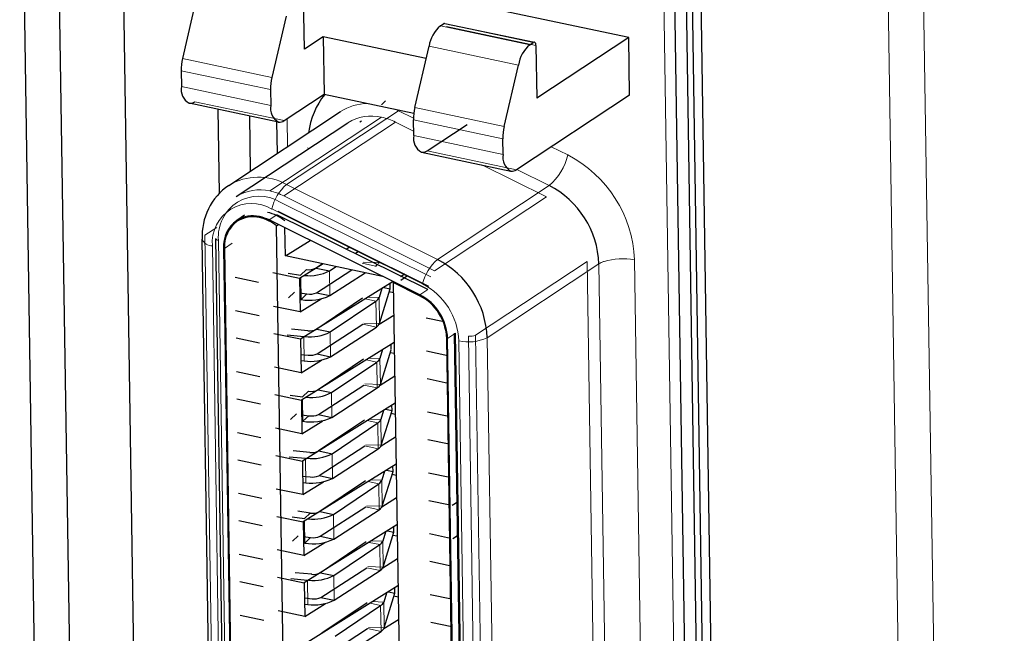
# Model space of a CAD drawing. Units: millimetres. Extents: x 54 to 474, y 40 to 337.
# Drawn here: x 300 to 306, y 172 to 176 of the extents above; entities that cross this region are included whole.
import ezdxf

# ---------------------------------------------------------------- set-up
doc = ezdxf.new("R2010")
doc.units = ezdxf.units.MM
doc.header["$MEASUREMENT"] = 0
doc.layers.add('Layer0000', color=7, linetype='Continuous', lineweight=25)

msp = doc.modelspace()

# ---------------------------------------------------------------- linework, layer by layer
at = {"layer": 'Layer0000', "color": 0, "linetype": 'Continuous', "lineweight": 18}
for p, q in [((305.5655, 194.5906), (306.3725, 141.834)), ((305.3374, 194.5651), (306.1444, 141.8085)), ((304.1659, 176.8769), (304.399, 161.6541)), ((304.1659, 176.8769), (304.399, 161.6541)), ((303.3222, 175.4306), (302.7478, 175.5518)), ((303.3222, 175.4306), (302.7478, 175.5518)), ((303.3442, 175.4451), (302.7697, 175.5663)), ((303.3442, 175.4451), (302.7697, 175.5663)), ((302.7871, 175.5467), (303.3616, 175.4254)), ((302.7871, 175.5467), (303.3616, 175.4254)), ((303.2489, 175.2996), (302.6744, 175.4208)), ((303.2489, 175.2996), (302.6744, 175.4208)), ((301.0895, 175.342), (301.664, 175.2208)), ((301.0895, 175.342), (301.664, 175.2208)), ((301.0808, 175.2632), (301.6552, 175.1419)), ((301.0808, 175.2632), (301.6552, 175.1419)), ((301.6568, 175.0409), (301.0823, 175.1621)), ((301.6568, 175.0409), (301.0823, 175.1621)), ((301.1692, 175.0638), (301.7436, 174.9426)), ((301.1692, 175.0638), (301.7436, 174.9426)), ((302.4774, 175.0064), (302.4573, 175.0158)), ((302.4774, 175.0064), (302.4573, 175.0158)), ((302.4831, 175.0104), (302.4774, 175.0064)), ((302.4831, 175.0104), (302.4774, 175.0064)), ((303.1576, 174.9056), (302.5831, 175.0268)), ((303.1576, 174.9056), (302.5831, 175.0268)), ((301.6508, 174.4904), (302.3692, 174.9648)), ((301.6508, 174.4904), (302.3692, 174.9648)), ((302.4774, 175.0064), (301.7591, 174.5321)), ((302.4774, 175.0064), (301.7591, 174.5321)), ((301.7646, 174.776), (301.7618, 174.9546)), ((301.7646, 174.776), (301.7618, 174.9546)), ((302.5744, 174.9583), (302.4774, 175.0064)), ((302.5744, 174.9583), (302.4774, 175.0064)), ((303.1488, 174.8267), (302.5743, 174.948)), ((303.1488, 174.8267), (302.5743, 174.948)), ((301.741, 174.4588), (302.4593, 174.9331)), ((301.741, 174.4588), (302.4593, 174.9331)), ((302.4593, 174.9331), (302.5754, 174.8754)), ((302.4593, 174.9331), (302.5754, 174.8754)), ((303.1503, 174.7257), (302.5759, 174.8469)), ((303.1503, 174.7257), (302.5759, 174.8469)), ((301.8934, 174.767), (301.9043, 174.7644)), ((301.8934, 174.767), (301.9043, 174.7644)), ((303.5662, 174.722), (303.4602, 174.7747)), ((303.5662, 174.722), (303.4602, 174.7747)), ((303.2372, 174.6274), (302.6628, 174.7486)), ((303.2372, 174.6274), (302.6628, 174.7486)), ((303.0141, 174.6577), (303.4286, 174.452)), ((303.0141, 174.6577), (303.4286, 174.452)), ((303.4468, 174.5253), (303.238, 174.6289)), ((303.4468, 174.5253), (303.238, 174.6289)), ((302.7284, 174.051), (301.7591, 174.5321)), ((302.7284, 174.051), (301.7591, 174.5321)), ((303.4468, 174.5253), (302.7284, 174.051)), ((303.4468, 174.5253), (302.7284, 174.051)), ((302.7103, 173.9777), (301.741, 174.4588)), ((302.7103, 173.9777), (301.741, 174.4588)), ((302.7103, 173.9777), (303.4286, 174.452)), ((302.7103, 173.9777), (303.4286, 174.452)), ((301.7171, 174.4194), (302.6864, 173.9383)), ((301.7171, 174.4194), (302.6864, 173.9383)), ((301.6968, 174.3376), (301.6461, 174.3042)), ((301.6968, 174.3376), (301.6461, 174.3042)), ((301.6636, 174.3747), (302.6329, 173.8935)), ((301.6636, 174.3747), (302.6329, 173.8935)), ((301.2343, 174.2067), (301.3101, 174.2567)), ((301.2343, 174.2067), (301.3101, 174.2567)), ((301.3878, 164.1793), (301.2343, 174.2067)), ((301.3878, 164.1793), (301.2343, 174.2067)), ((301.4351, 164.1104), (301.2816, 174.1378)), ((301.4351, 164.1104), (301.2816, 174.1378)), ((301.4743, 164.1464), (301.3208, 174.1738)), ((301.4743, 164.1464), (301.3208, 174.1738)), ((301.3534, 174.1226), (301.3591, 174.1264)), ((301.3534, 174.1226), (301.3591, 174.1264)), ((301.4098, 174.1549), (301.3591, 174.1214)), ((301.4098, 174.1549), (301.3591, 174.1214)), ((302.3299, 174.0074), (302.2438, 174.0256)), ((302.3299, 174.0074), (302.2438, 174.0256)), ((302.3496, 174.0299), (302.2504, 174.033)), ((302.3496, 174.0299), (302.2504, 174.033)), ((302.9734, 173.5631), (303.6917, 174.0375)), ((302.9734, 173.5631), (303.6917, 174.0375)), ((303.0481, 173.5474), (303.7664, 174.0217)), ((303.0481, 173.5474), (303.7664, 174.0217)), ((303.8368, 164.565), (303.6917, 174.0375)), ((303.8368, 164.565), (303.6917, 174.0375)), ((303.9114, 164.5492), (303.7664, 174.0217)), ((303.9114, 164.5492), (303.7664, 174.0217)), ((303.7996, 174.0375), (303.796, 174.0362)), ((303.7996, 174.0375), (303.796, 174.0362)), ((304.1396, 164.5747), (303.9945, 174.0473)), ((304.1396, 164.5747), (303.9945, 174.0473)), ((301.8871, 173.9857), (301.8491, 173.95)), ((301.8871, 173.9857), (301.8491, 173.95)), ((302.0378, 173.8183), (302.0353, 173.9772)), ((302.0378, 173.8183), (302.0353, 173.9772)), ((301.8494, 173.9327), (301.8515, 173.7929)), ((301.8494, 173.9327), (301.8515, 173.7929)), ((301.7721, 173.8044), (301.8101, 173.8401)), ((301.7721, 173.8044), (301.8101, 173.8401)), ((301.8515, 173.7929), (301.8895, 173.8286)), ((301.8515, 173.7929), (301.8895, 173.8286)), ((302.2819, 173.8075), (302.3531, 173.8053)), ((302.2819, 173.8075), (302.3531, 173.8053)), ((302.6195, 173.821), (302.6141, 173.8174)), ((302.6195, 173.821), (302.6141, 173.8174)), ((302.6155, 173.8231), (302.6662, 173.8565)), ((302.6155, 173.8231), (302.6662, 173.8565)), ((302.265, 173.797), (302.3334, 173.7825)), ((302.265, 173.797), (302.3334, 173.7825)), ((302.3334, 173.7825), (302.3359, 173.616)), ((302.3334, 173.7825), (302.3359, 173.616)), ((302.3531, 173.8053), (302.3557, 173.6385)), ((302.3531, 173.8053), (302.3557, 173.6385)), ((302.3359, 173.616), (302.2498, 173.6342)), ((302.3359, 173.616), (302.2498, 173.6342)), ((302.3556, 173.6385), (302.2563, 173.6416)), ((302.3556, 173.6385), (302.2563, 173.6416)), ((302.0414, 173.4254), (302.039, 173.5843)), ((302.0414, 173.4254), (302.039, 173.5843)), ((302.7938, 173.5421), (302.8445, 173.5756)), ((302.7938, 173.5421), (302.8445, 173.5756)), ((303.0728, 164.0856), (302.9278, 173.558)), ((303.0728, 164.0856), (302.9278, 173.558)), ((303.1184, 164.0907), (302.9734, 173.5631)), ((303.1184, 164.0907), (302.9734, 173.5631)), ((301.8687, 173.5497), (301.871, 173.3981)), ((301.8687, 173.5497), (301.871, 173.3981)), ((302.7937, 173.5471), (302.788, 173.5434)), ((302.7937, 173.5471), (302.788, 173.5434)), ((303.0106, 164.0545), (302.8656, 173.527)), ((303.0106, 164.0545), (302.8656, 173.527)), ((303.1931, 164.0749), (303.0481, 173.5474)), ((303.1931, 164.0749), (303.0481, 173.5474)), ((302.271, 173.4056), (302.3393, 173.3912)), ((302.271, 173.4056), (302.3393, 173.3912)), ((302.2879, 173.4161), (302.3591, 173.4139)), ((302.2879, 173.4161), (302.3591, 173.4139)), ((302.3394, 173.3912), (302.3419, 173.2247)), ((302.3394, 173.3912), (302.3419, 173.2247)), ((302.3591, 173.4139), (302.3616, 173.2471)), ((302.3591, 173.4139), (302.3616, 173.2471)), ((302.3419, 173.2247), (302.2558, 173.2429)), ((302.3419, 173.2247), (302.2558, 173.2429)), ((302.3616, 173.2471), (302.2623, 173.2503)), ((302.3616, 173.2471), (302.2623, 173.2503)), ((301.8991, 173.203), (301.8611, 173.1673)), ((301.8991, 173.203), (301.8611, 173.1673)), ((302.0498, 173.0355), (302.0473, 173.1945)), ((302.0498, 173.0355), (302.0473, 173.1945)), ((301.8613, 173.15), (301.8635, 173.0102)), ((301.8613, 173.15), (301.8635, 173.0102)), ((301.7841, 173.0217), (301.8221, 173.0574)), ((301.7841, 173.0217), (301.8221, 173.0574)), ((301.8635, 173.0102), (301.9015, 173.0459)), ((301.8635, 173.0102), (301.9015, 173.0459)), ((302.277, 173.0142), (302.3453, 172.9998)), ((302.277, 173.0142), (302.3453, 172.9998)), ((302.2939, 173.0248), (302.3651, 173.0226)), ((302.2939, 173.0248), (302.3651, 173.0226)), ((302.3454, 172.9998), (302.3479, 172.8333)), ((302.3454, 172.9998), (302.3479, 172.8333)), ((302.3651, 173.0226), (302.3676, 172.8558)), ((302.3651, 173.0226), (302.3676, 172.8558)), ((302.3676, 172.8558), (302.2683, 172.8589)), ((302.3676, 172.8558), (302.2683, 172.8589)), ((302.0534, 172.6426), (302.0509, 172.8016)), ((302.0534, 172.6426), (302.0509, 172.8016)), ((302.3479, 172.8333), (302.2618, 172.8515)), ((302.3479, 172.8333), (302.2618, 172.8515)), ((301.8807, 172.767), (301.883, 172.6154)), ((301.8807, 172.767), (301.883, 172.6154)), ((302.283, 172.6229), (302.3513, 172.6085)), ((302.283, 172.6229), (302.3513, 172.6085)), ((302.2999, 172.6334), (302.3711, 172.6312)), ((302.2999, 172.6334), (302.3711, 172.6312)), ((302.3514, 172.6085), (302.3539, 172.442)), ((302.3514, 172.6085), (302.3539, 172.442)), ((302.3711, 172.6312), (302.3736, 172.4644)), ((302.3711, 172.6312), (302.3736, 172.4644)), ((301.9111, 172.4203), (301.8731, 172.3846)), ((301.9111, 172.4203), (301.8731, 172.3846)), ((302.3539, 172.442), (302.2677, 172.4601)), ((302.3539, 172.442), (302.2677, 172.4601)), ((302.3736, 172.4644), (302.2743, 172.4675)), ((302.3736, 172.4644), (302.2743, 172.4675)), ((301.8733, 172.3673), (301.8755, 172.2275)), ((301.8733, 172.3673), (301.8755, 172.2275)), ((302.0618, 172.2528), (302.0593, 172.4118)), ((302.0618, 172.2528), (302.0593, 172.4118)), ((301.7961, 172.239), (301.8341, 172.2747)), ((301.7961, 172.239), (301.8341, 172.2747)), ((301.8755, 172.2275), (301.9135, 172.2632)), ((301.8755, 172.2275), (301.9135, 172.2632)), ((302.289, 172.2315), (302.3573, 172.2171)), ((302.289, 172.2315), (302.3573, 172.2171)), ((302.3059, 172.2421), (302.377, 172.2398)), ((302.3059, 172.2421), (302.377, 172.2398)), ((302.3771, 172.2398), (302.3796, 172.0731)), ((302.3771, 172.2398), (302.3796, 172.0731)), ((302.3574, 172.2171), (302.3599, 172.0506)), ((302.3574, 172.2171), (302.3599, 172.0506)), ((302.3599, 172.0506), (302.2737, 172.0688)), ((302.3599, 172.0506), (302.2737, 172.0688)), ((302.3796, 172.0731), (302.2803, 172.0762)), ((302.3796, 172.0731), (302.2803, 172.0762)), ((301.8927, 171.9843), (301.895, 171.8327)), ((301.8927, 171.9843), (301.895, 171.8327)), ((302.0654, 171.8599), (302.0629, 172.0189)), ((302.0654, 171.8599), (302.0629, 172.0189)), ((302.3119, 171.8507), (302.383, 171.8485)), ((302.3119, 171.8507), (302.383, 171.8485)), ((302.3831, 171.8485), (302.3856, 171.6817)), ((302.3831, 171.8485), (302.3856, 171.6817)), ((302.295, 171.8402), (302.3633, 171.8258)), ((302.295, 171.8402), (302.3633, 171.8258)), ((302.3634, 171.8257), (302.3659, 171.6592)), ((302.3634, 171.8257), (302.3659, 171.6592)), ((302.3659, 171.6593), (302.2797, 171.6774)), ((302.3659, 171.6593), (302.2797, 171.6774)), ((302.3856, 171.6817), (302.2863, 171.6848)), ((302.3856, 171.6817), (302.2863, 171.6848))]:
    msp.add_line(p, q, dxfattribs=at)
at = {"layer": 'Layer0000', "color": 0, "linetype": 'Continuous', "lineweight": 25}
for p, q in [((300.6799, 177.6679), (300.9239, 161.721)), ((300.0431, 177.5751), (300.2901, 161.4276)), ((300.5182, 161.4531), (300.2712, 177.6006)), ((304.4821, 160.8165), (304.2358, 176.9137)), ((304.3096, 176.8531), (304.5527, 160.9783)), ((304.3096, 176.8531), (304.5527, 160.9783)), ((304.3498, 176.7399), (304.5968, 160.5924)), ((304.6559, 160.5063), (304.4089, 176.6538)), ((303.9583, 175.4771), (301.8903, 175.9135)), ((303.9583, 175.4771), (301.8903, 175.9135)), ((301.1808, 175.736), (301.0895, 175.342)), ((301.1808, 175.736), (301.0895, 175.342)), ((301.8732, 175.4017), (301.868, 175.7406)), ((301.8732, 175.4017), (301.868, 175.7406)), ((301.7553, 175.6148), (301.664, 175.2208)), ((301.7553, 175.6148), (301.664, 175.2208)), ((302.7478, 175.5518), (302.7697, 175.5663)), ((302.7478, 175.5518), (302.7697, 175.5663)), ((302.7771, 175.5681), (303.3515, 175.4469)), ((302.7771, 175.5681), (303.3515, 175.4469)), ((301.9949, 175.482), (301.8732, 175.4017)), ((301.9949, 175.482), (301.8732, 175.4017)), ((301.9949, 175.482), (302.0005, 175.1122)), ((302.6562, 175.3424), (301.9949, 175.482)), ((301.9949, 175.482), (302.0005, 175.1122)), ((302.6562, 175.3424), (301.9949, 175.482)), ((303.9583, 175.4771), (303.3668, 175.0865)), ((303.9583, 175.4771), (303.3668, 175.0865)), ((303.964, 175.1073), (303.9583, 175.4771)), ((303.964, 175.1073), (303.9583, 175.4771)), ((302.5831, 175.0268), (302.6744, 175.4208)), ((302.5831, 175.0268), (302.6744, 175.4208)), ((303.3222, 175.4306), (303.3442, 175.4451)), ((303.3222, 175.4306), (303.3442, 175.4451)), ((303.3616, 175.4254), (303.3668, 175.0865)), ((303.3616, 175.4254), (303.3668, 175.0865)), ((301.0808, 175.2632), (301.0823, 175.1621)), ((301.0808, 175.2632), (301.0823, 175.1621)), ((303.1576, 174.9056), (303.2489, 175.2996)), ((303.1576, 174.9056), (303.2489, 175.2996)), ((301.6552, 175.1419), (301.6568, 175.0409)), ((301.6552, 175.1419), (301.6568, 175.0409)), ((301.7436, 174.9426), (302.0005, 175.1122)), ((301.7436, 174.9426), (302.0005, 175.1122)), ((302.0005, 175.1122), (302.5767, 174.9906)), ((302.0005, 175.1122), (302.5767, 174.9906)), ((303.964, 175.1073), (303.2372, 174.6274)), ((303.964, 175.1073), (303.2372, 174.6274)), ((301.7069, 174.9336), (301.1324, 175.0548)), ((301.7069, 174.9336), (301.1324, 175.0548)), ((301.316, 175.0161), (301.3243, 174.4743)), ((301.3866, 174.5264), (302.1049, 175.0008)), ((301.3866, 174.5264), (302.1049, 175.0008)), ((301.5269, 174.6191), (301.5215, 174.9727)), ((302.5759, 174.8469), (302.5743, 174.948)), ((302.5759, 174.8469), (302.5743, 174.948)), ((301.4343, 174.4541), (302.1526, 174.9284)), ((301.4343, 174.4541), (302.1526, 174.9284)), ((301.7002, 174.7335), (301.6971, 174.9357)), ((301.7002, 174.7335), (301.6971, 174.9357)), ((302.23, 174.9351), (302.2405, 174.9424)), ((302.23, 174.9351), (302.2405, 174.9424)), ((302.6628, 174.7486), (302.9197, 174.9183)), ((302.6628, 174.7486), (302.9197, 174.9183)), ((303.1503, 174.7257), (303.1488, 174.8267)), ((303.1503, 174.7257), (303.1488, 174.8267)), ((302.626, 174.7396), (303.2004, 174.6184)), ((302.626, 174.7396), (303.2004, 174.6184)), ((301.489, 174.3345), (301.4383, 174.301)), ((301.489, 174.3345), (301.4383, 174.301)), ((301.4818, 174.3217), (301.442, 174.2955)), ((301.4818, 174.3217), (301.442, 174.2955)), ((302.6662, 173.8565), (301.6968, 174.3376)), ((302.6662, 173.8565), (301.6968, 174.3376)), ((301.7024, 174.3602), (302.6718, 173.8791)), ((301.7024, 174.3602), (302.6718, 173.8791)), ((302.6155, 173.8231), (301.6461, 174.3042)), ((302.6155, 173.8231), (301.6461, 174.3042)), ((301.8549, 163.8057), (301.6947, 174.2668)), ((301.8549, 163.8057), (301.6947, 174.2668)), ((301.6948, 174.2668), (301.7069, 174.274)), ((301.6948, 174.2668), (301.7069, 174.274)), ((301.7511, 174.0737), (301.7484, 174.2534)), ((301.7511, 174.0737), (301.7484, 174.2534)), ((301.3694, 164.1531), (301.2159, 174.1804)), ((301.3694, 164.1531), (301.2159, 174.1804)), ((301.4579, 164.157), (301.3044, 174.1844)), ((301.4579, 164.157), (301.3044, 174.1844)), ((301.7511, 174.0737), (301.9104, 174.173)), ((301.7511, 174.0737), (301.9104, 174.173)), ((302.1659, 174.1302), (302.1432, 174.1161)), ((302.1659, 174.1302), (302.1432, 174.1161)), ((301.3534, 174.1226), (301.5069, 164.0953)), ((301.3534, 174.1226), (301.5069, 164.0953)), ((301.3591, 174.1214), (301.5127, 164.0941)), ((301.3591, 174.1214), (301.5127, 164.0941)), ((302.3764, 173.9417), (301.7511, 174.0737)), ((302.3764, 173.9417), (301.7511, 174.0737)), ((302.1998, 174.088), (302.2215, 174.1026)), ((302.1998, 174.088), (302.2215, 174.1026)), ((301.9933, 174.0226), (301.8424, 173.9284)), ((301.9933, 174.0226), (301.8424, 173.9284)), ((301.9904, 174.0232), (301.9492, 173.9954)), ((301.9904, 174.0232), (301.9492, 173.9954)), ((302.0353, 173.9772), (302.0766, 174.005)), ((302.0353, 173.9772), (302.0766, 174.005)), ((302.3478, 174.0259), (302.3603, 174.0337)), ((302.3478, 174.0259), (302.3603, 174.0337)), ((301.5784, 173.9031), (301.4276, 173.9349)), ((301.5784, 173.9031), (301.4276, 173.9349)), ((301.8424, 173.9284), (301.6713, 173.9645)), ((301.8424, 173.9284), (301.6713, 173.9645)), ((301.7697, 173.9613), (301.8491, 173.95)), ((301.7697, 173.9613), (301.8491, 173.95)), ((301.9497, 173.9953), (302.0353, 173.9772)), ((301.9497, 173.9953), (302.0353, 173.9772)), ((301.9516, 173.8364), (302.1787, 173.9834)), ((301.9516, 173.8364), (302.1787, 173.9834)), ((302.0378, 173.8183), (302.2649, 173.9653)), ((302.0378, 173.8183), (302.2649, 173.9653)), ((302.5186, 173.9551), (302.4917, 173.9384)), ((302.5186, 173.9551), (302.4917, 173.9384)), ((302.4935, 173.917), (302.5358, 173.9466)), ((302.4935, 173.917), (302.5358, 173.9466)), ((301.8424, 173.9284), (301.8457, 173.7127)), ((301.8424, 173.9284), (301.8457, 173.7127)), ((302.4436, 173.9084), (301.8484, 173.537)), ((302.4436, 173.9084), (301.8484, 173.537)), ((302.383, 173.8706), (302.4249, 173.8618)), ((302.383, 173.8706), (302.4249, 173.8618)), ((302.4249, 173.8618), (302.4244, 173.8964)), ((302.4249, 173.8618), (302.4244, 173.8964)), ((302.4499, 173.9052), (302.4446, 173.9015)), ((302.4499, 173.9052), (302.4446, 173.9015)), ((302.6141, 173.8174), (302.4447, 173.9016)), ((302.6141, 173.8174), (302.4447, 173.9016)), ((302.4447, 173.9015), (302.5985, 163.8556)), ((302.4447, 173.9015), (302.5985, 163.8556)), ((301.8438, 173.8352), (301.8895, 173.8286)), ((301.8438, 173.8352), (301.8895, 173.8286)), ((301.9516, 173.8364), (302.0377, 173.8183)), ((301.9516, 173.8364), (302.0377, 173.8183)), ((302.3703, 173.8627), (302.3531, 173.8053)), ((302.3703, 173.8627), (302.3531, 173.8053)), ((302.3557, 173.6385), (302.4249, 173.8618)), ((302.3557, 173.6385), (302.4249, 173.8618)), ((302.4457, 173.8366), (302.4189, 173.8423)), ((302.4457, 173.8366), (302.4189, 173.8423)), ((301.8457, 173.7127), (301.6746, 173.7488)), ((301.8457, 173.7127), (301.6746, 173.7488)), ((301.8445, 173.7939), (301.8515, 173.7929)), ((301.8445, 173.7939), (301.8515, 173.7929)), ((301.8457, 173.7127), (301.9806, 173.7968)), ((301.8457, 173.7127), (301.9806, 173.7968)), ((302.2472, 173.8007), (301.9528, 173.6025)), ((302.2472, 173.8007), (301.9528, 173.6025)), ((302.039, 173.5843), (302.3334, 173.7825)), ((302.039, 173.5843), (302.3334, 173.7825)), ((301.5817, 173.6874), (301.4309, 173.7192)), ((301.5817, 173.6874), (301.4309, 173.7192)), ((302.3538, 173.6346), (302.4479, 173.6933)), ((302.3538, 173.6346), (302.4479, 173.6933)), ((301.9552, 173.4435), (302.2498, 173.6342)), ((301.9552, 173.4435), (302.2498, 173.6342)), ((302.6555, 173.6758), (302.7709, 173.6514)), ((302.6555, 173.6758), (302.7709, 173.6514)), ((301.8484, 173.537), (301.6773, 173.5731)), ((301.8484, 173.537), (301.6773, 173.5731)), ((301.7624, 173.5651), (301.8686, 173.5552)), ((301.7624, 173.5651), (301.8686, 173.5552)), ((301.896, 173.5922), (301.7898, 173.6021)), ((301.896, 173.5922), (301.7898, 173.6021)), ((301.9531, 173.6024), (302.039, 173.5843)), ((301.9531, 173.6024), (302.039, 173.5843)), ((302.0414, 173.4254), (302.3359, 173.616)), ((302.0414, 173.4254), (302.3359, 173.616)), ((302.9838, 164.1044), (302.8387, 173.5768)), ((302.9838, 164.1044), (302.8387, 173.5768)), ((302.9895, 164.1031), (302.8445, 173.5756)), ((302.9895, 164.1031), (302.8445, 173.5756)), ((301.5844, 173.5118), (301.4336, 173.5436)), ((301.5844, 173.5118), (301.4336, 173.5436)), ((301.8484, 173.537), (301.8517, 173.3213)), ((301.8484, 173.537), (301.8517, 173.3213)), ((302.4506, 173.5176), (301.8544, 173.1457)), ((302.4506, 173.5176), (301.8544, 173.1457)), ((302.4309, 173.4705), (302.4304, 173.505)), ((302.4309, 173.4705), (302.4304, 173.505)), ((302.9331, 164.0709), (302.788, 173.5434)), ((302.9331, 164.0709), (302.788, 173.5434)), ((302.9388, 164.0697), (302.7938, 173.5421)), ((302.9388, 164.0697), (302.7938, 173.5421)), ((301.8499, 173.4398), (301.8984, 173.4351)), ((301.8499, 173.4398), (301.8984, 173.4351)), ((301.9552, 173.4435), (302.0414, 173.4254)), ((301.9552, 173.4435), (302.0414, 173.4254)), ((302.3763, 173.4713), (302.3591, 173.4139)), ((302.3763, 173.4713), (302.3591, 173.4139)), ((302.3616, 173.2471), (302.4309, 173.4704)), ((302.3616, 173.2471), (302.4309, 173.4704)), ((302.4517, 173.4453), (302.4248, 173.4509)), ((302.4517, 173.4453), (302.4248, 173.4509)), ((302.7955, 173.4313), (302.6588, 173.4601)), ((302.7955, 173.4313), (302.6588, 173.4601)), ((301.8505, 173.4001), (301.871, 173.3981)), ((301.8505, 173.4001), (301.871, 173.3981)), ((301.8517, 173.3213), (301.9841, 173.4039)), ((301.8517, 173.3213), (301.9841, 173.4039)), ((302.2532, 173.4094), (301.9612, 173.2127)), ((302.2532, 173.4094), (301.9612, 173.2127)), ((302.0473, 173.1945), (302.3394, 173.3912)), ((302.0473, 173.1945), (302.3394, 173.3912)), ((301.5877, 173.2961), (301.4369, 173.3279)), ((301.5877, 173.2961), (301.4369, 173.3279)), ((301.8517, 173.3213), (301.6806, 173.3574)), ((301.8517, 173.3213), (301.6806, 173.3574)), ((302.3597, 173.2432), (302.4539, 173.3019)), ((302.3597, 173.2432), (302.4539, 173.3019)), ((301.9636, 173.0537), (302.2558, 173.2429)), ((301.9636, 173.0537), (302.2558, 173.2429)), ((302.6615, 173.2845), (302.7982, 173.2556)), ((302.6615, 173.2845), (302.7982, 173.2556)), ((301.6833, 173.1818), (301.8544, 173.1457)), ((301.6833, 173.1818), (301.8544, 173.1457)), ((301.7817, 173.1786), (301.8611, 173.1673)), ((301.7817, 173.1786), (301.8611, 173.1673)), ((301.9617, 173.2126), (302.0473, 173.1945)), ((301.9617, 173.2126), (302.0473, 173.1945)), ((302.0498, 173.0355), (302.3419, 173.2247)), ((302.0498, 173.0355), (302.3419, 173.2247)), ((301.5904, 173.1204), (301.4396, 173.1522)), ((301.5904, 173.1204), (301.4396, 173.1522)), ((301.8544, 173.1457), (301.8577, 172.93)), ((301.8544, 173.1457), (301.8577, 172.93)), ((302.4566, 173.1263), (301.8604, 172.7543)), ((302.4566, 173.1263), (301.8604, 172.7543)), ((302.4369, 173.0791), (302.4364, 173.1137)), ((302.4369, 173.0791), (302.4364, 173.1137)), ((301.8558, 173.0525), (301.9015, 173.0459)), ((301.8558, 173.0525), (301.9015, 173.0459)), ((301.9636, 173.0537), (302.0497, 173.0355)), ((301.9636, 173.0537), (302.0497, 173.0355)), ((302.3823, 173.0799), (302.3651, 173.0226)), ((302.3823, 173.0799), (302.3651, 173.0226)), ((302.3676, 172.8558), (302.4369, 173.0791)), ((302.3676, 172.8558), (302.4369, 173.0791)), ((302.395, 173.0879), (302.4369, 173.0791)), ((302.395, 173.0879), (302.4369, 173.0791)), ((302.4577, 173.0539), (302.4308, 173.0596)), ((302.4577, 173.0539), (302.4308, 173.0596)), ((302.8015, 173.0399), (302.6648, 173.0688)), ((302.8015, 173.0399), (302.6648, 173.0688)), ((301.8564, 173.0112), (301.8635, 173.0102)), ((301.8564, 173.0112), (301.8635, 173.0102)), ((301.8577, 172.93), (301.9925, 173.0141)), ((301.8577, 172.93), (301.9925, 173.0141)), ((302.2592, 173.018), (301.9648, 172.8198)), ((302.2592, 173.018), (301.9648, 172.8198)), ((302.0509, 172.8016), (302.3454, 172.9998)), ((302.0509, 172.8016), (302.3454, 172.9998)), ((301.5937, 172.9047), (301.4429, 172.9365)), ((301.5937, 172.9047), (301.4429, 172.9365)), ((301.8577, 172.93), (301.6866, 172.9661)), ((301.8577, 172.93), (301.6866, 172.9661)), ((302.3657, 172.8518), (302.4599, 172.9106)), ((302.3657, 172.8518), (302.4599, 172.9106)), ((302.6675, 172.8931), (302.8042, 172.8643)), ((302.6675, 172.8931), (302.8042, 172.8643)), ((301.908, 172.8094), (301.8018, 172.8194)), ((301.908, 172.8094), (301.8018, 172.8194)), ((301.9651, 172.8197), (302.0509, 172.8016)), ((301.9651, 172.8197), (302.0509, 172.8016)), ((301.9672, 172.6608), (302.2618, 172.8515)), ((301.9672, 172.6608), (302.2618, 172.8515)), ((302.0534, 172.6426), (302.3479, 172.8333)), ((302.0534, 172.6426), (302.3479, 172.8333)), ((301.5964, 172.729), (301.4456, 172.7609)), ((301.5964, 172.729), (301.4456, 172.7609)), ((301.6893, 172.7904), (301.8604, 172.7543)), ((301.6893, 172.7904), (301.8604, 172.7543)), ((301.7743, 172.7824), (301.8806, 172.7724)), ((301.7743, 172.7824), (301.8806, 172.7724)), ((301.8604, 172.7543), (301.8637, 172.5386)), ((301.8604, 172.7543), (301.8637, 172.5386)), ((302.4625, 172.7349), (301.8664, 172.363)), ((302.4625, 172.7349), (301.8664, 172.363)), ((302.3883, 172.6886), (302.3711, 172.6312)), ((302.3883, 172.6886), (302.3711, 172.6312)), ((302.3736, 172.4644), (302.4429, 172.6877)), ((302.3736, 172.4644), (302.4429, 172.6877)), ((302.401, 172.6965), (302.4429, 172.6878)), ((302.401, 172.6965), (302.4429, 172.6878)), ((302.4637, 172.6626), (302.4368, 172.6682)), ((302.4637, 172.6626), (302.4368, 172.6682)), ((302.4429, 172.6878), (302.4424, 172.7223)), ((302.4429, 172.6878), (302.4424, 172.7223)), ((302.8075, 172.6485), (302.6708, 172.6774)), ((302.8075, 172.6485), (302.6708, 172.6774)), ((301.8619, 172.6571), (301.9104, 172.6524)), ((301.8619, 172.6571), (301.9104, 172.6524)), ((301.8625, 172.6174), (301.883, 172.6154)), ((301.8625, 172.6174), (301.883, 172.6154)), ((301.8637, 172.5386), (301.9963, 172.6214)), ((301.8637, 172.5386), (301.9963, 172.6214)), ((301.9653, 172.6592), (301.967, 172.6588)), ((301.9653, 172.6592), (301.967, 172.6588)), ((301.9672, 172.6608), (302.0534, 172.6426)), ((301.9672, 172.6608), (302.0534, 172.6426)), ((302.2652, 172.6266), (301.9731, 172.43)), ((302.2652, 172.6266), (301.9731, 172.43)), ((302.0593, 172.4118), (302.3514, 172.6085)), ((302.0593, 172.4118), (302.3514, 172.6085)), ((301.5997, 172.5133), (301.4489, 172.5452)), ((301.5997, 172.5133), (301.4489, 172.5452)), ((301.8637, 172.5386), (301.6926, 172.5747)), ((301.8637, 172.5386), (301.6926, 172.5747)), ((302.3717, 172.4605), (302.4658, 172.5192)), ((302.3717, 172.4605), (302.4658, 172.5192)), ((302.6734, 172.5017), (302.8101, 172.4729)), ((302.6734, 172.5017), (302.8101, 172.4729)), ((302.8242, 172.4699), (302.861, 172.4942)), ((302.8242, 172.4699), (302.861, 172.4942)), ((301.9111, 172.4203), (301.8317, 172.4316)), ((301.9111, 172.4203), (301.8317, 172.4316)), ((301.9736, 172.4299), (302.0593, 172.4118)), ((301.9736, 172.4299), (302.0593, 172.4118)), ((301.9756, 172.271), (302.2678, 172.4601)), ((301.9756, 172.271), (302.2678, 172.4601)), ((302.0617, 172.2528), (302.3539, 172.442)), ((302.0617, 172.2528), (302.3539, 172.442)), ((301.6023, 172.3377), (301.4516, 172.3695)), ((301.6023, 172.3377), (301.4516, 172.3695)), ((301.6953, 172.3991), (301.8664, 172.363)), ((301.6953, 172.3991), (301.8664, 172.363)), ((301.7937, 172.3959), (301.8731, 172.3846)), ((301.7937, 172.3959), (301.8731, 172.3846)), ((301.8664, 172.363), (301.8697, 172.1473)), ((301.8664, 172.363), (301.8697, 172.1473)), ((302.4685, 172.3436), (301.8724, 171.9716)), ((302.4685, 172.3436), (301.8724, 171.9716)), ((302.3943, 172.2972), (302.3771, 172.2398)), ((302.3943, 172.2972), (302.3771, 172.2398)), ((302.3796, 172.0731), (302.4489, 172.2964)), ((302.3796, 172.0731), (302.4489, 172.2964)), ((302.407, 172.3051), (302.4489, 172.2964)), ((302.407, 172.3051), (302.4489, 172.2964)), ((302.4489, 172.2964), (302.4483, 172.331)), ((302.4489, 172.2964), (302.4483, 172.331)), ((301.8678, 172.2698), (301.9135, 172.2632)), ((301.8678, 172.2698), (301.9135, 172.2632)), ((301.8684, 172.2285), (301.8755, 172.2275)), ((301.8684, 172.2285), (301.8755, 172.2275)), ((301.8697, 172.1473), (302.0045, 172.2314)), ((301.8697, 172.1473), (302.0045, 172.2314)), ((301.9756, 172.271), (302.0617, 172.2528)), ((301.9756, 172.271), (302.0617, 172.2528)), ((302.2712, 172.2353), (301.9768, 172.037)), ((302.2712, 172.2353), (301.9768, 172.037)), ((302.4696, 172.2712), (302.4428, 172.2769)), ((302.4696, 172.2712), (302.4428, 172.2769)), ((302.8134, 172.2572), (302.6767, 172.286)), ((302.8134, 172.2572), (302.6767, 172.286)), ((302.8643, 172.2785), (302.8275, 172.2542)), ((302.8643, 172.2785), (302.8275, 172.2542)), ((301.8697, 172.1473), (301.6986, 172.1834)), ((301.8697, 172.1473), (301.6986, 172.1834)), ((302.0629, 172.0189), (302.3574, 172.2171)), ((302.0629, 172.0189), (302.3574, 172.2171)), ((301.6056, 172.122), (301.4549, 172.1538)), ((301.6056, 172.122), (301.4549, 172.1538)), ((302.3777, 172.0691), (302.4718, 172.1278)), ((302.3777, 172.0691), (302.4718, 172.1278)), ((302.6794, 172.1104), (302.8161, 172.0815)), ((302.6794, 172.1104), (302.8161, 172.0815)), ((301.92, 172.0267), (301.8137, 172.0367)), ((301.92, 172.0267), (301.8137, 172.0367)), ((301.9771, 172.037), (302.0629, 172.0189)), ((301.9771, 172.037), (302.0629, 172.0189)), ((301.9792, 171.8781), (302.2737, 172.0688)), ((301.9792, 171.8781), (302.2737, 172.0688)), ((302.0654, 171.8599), (302.3599, 172.0506)), ((302.0654, 171.8599), (302.3599, 172.0506)), ((301.6083, 171.9463), (301.4575, 171.9782)), ((301.6083, 171.9463), (301.4575, 171.9782)), ((301.7013, 172.0077), (301.8724, 171.9716)), ((301.7013, 172.0077), (301.8724, 171.9716)), ((301.7863, 171.9997), (301.8926, 171.9897)), ((301.7863, 171.9997), (301.8926, 171.9897)), ((301.8724, 171.9716), (301.8757, 171.7559)), ((301.8724, 171.9716), (301.8757, 171.7559)), ((302.4745, 171.9522), (301.8783, 171.5803)), ((302.4745, 171.9522), (301.8783, 171.5803)), ((302.413, 171.9138), (302.4549, 171.9051)), ((302.413, 171.9138), (302.4549, 171.9051)), ((302.4549, 171.9051), (302.4543, 171.9396)), ((302.4549, 171.9051), (302.4543, 171.9396)), ((301.8738, 171.8744), (301.9224, 171.8697)), ((301.8738, 171.8744), (301.9224, 171.8697)), ((301.9792, 171.8781), (302.0654, 171.8599)), ((301.9792, 171.8781), (302.0654, 171.8599)), ((302.4003, 171.9059), (302.3831, 171.8485)), ((302.4003, 171.9059), (302.3831, 171.8485)), ((302.3856, 171.6817), (302.4549, 171.905)), ((302.3856, 171.6817), (302.4549, 171.905)), ((302.4756, 171.8798), (302.4488, 171.8855)), ((302.4756, 171.8798), (302.4488, 171.8855)), ((302.8194, 171.8658), (302.6827, 171.8947)), ((302.8194, 171.8658), (302.6827, 171.8947)), ((301.8757, 171.7559), (301.7046, 171.792)), ((301.8757, 171.7559), (301.7046, 171.792)), ((301.8745, 171.8347), (301.895, 171.8327)), ((301.8745, 171.8347), (301.895, 171.8327)), ((301.8757, 171.7559), (302.008, 171.8385)), ((301.8757, 171.7559), (302.008, 171.8385)), ((302.2772, 171.8439), (301.9851, 171.6473)), ((302.2772, 171.8439), (301.9851, 171.6473)), ((302.0713, 171.6291), (302.3634, 171.8257)), ((302.0713, 171.6291), (302.3634, 171.8257)), ((301.6116, 171.7306), (301.4608, 171.7624)), ((301.6116, 171.7306), (301.4608, 171.7624)), ((302.3837, 171.6778), (302.4778, 171.7365)), ((302.3837, 171.6778), (302.4778, 171.7365)), ((302.6854, 171.719), (302.8221, 171.6902)), ((302.6854, 171.719), (302.8221, 171.6902)), ((301.9876, 171.4883), (302.2797, 171.6774)), ((301.9876, 171.4883), (302.2797, 171.6774)), ((302.0737, 171.4701), (302.3659, 171.6592)), ((302.0737, 171.4701), (302.3659, 171.6592))]:
    msp.add_line(p, q, dxfattribs=at)
for centre, radius, start, end in [((302.8922, 175.3849), 0.2208, 130.87038, 170.63234), ((302.8922, 175.3849), 0.2208, 130.87038, 170.63234), ((302.7755, 175.5585), 0.00973, 80.84557, 126.60751), ((302.7755, 175.5585), 0.00973, 80.84557, 126.60751), ((303.4667, 175.2636), 0.2208, 130.87038, 170.63234), ((303.4667, 175.2636), 0.2208, 130.87038, 170.63234), ((303.35, 175.4373), 0.00973, 80.84557, 126.60751), ((303.35, 175.4373), 0.00973, 80.84557, 126.60751), ((303.3414, 175.4291), 0.0205, 349.70248, 60.37285), ((303.3414, 175.4291), 0.0205, 349.70248, 60.37285), ((301.4117, 175.2662), 0.331, 166.75916, 180.52939), ((301.4117, 175.2662), 0.331, 166.75916, 180.52939), ((301.9862, 175.145), 0.331, 166.75916, 180.52939), ((301.9862, 175.145), 0.331, 166.75916, 180.52939), ((301.183, 175.1438), 0.1023, 169.70248, 240.37285), ((301.183, 175.1438), 0.1023, 169.70248, 240.37285), ((302.3903, 174.8014), 0.4949, 141.2201, 172.60021), ((302.3903, 174.8014), 0.4949, 141.2201, 172.60021), ((301.1402, 175.1029), 0.0487, 260.84557, 306.60751), ((301.1402, 175.1029), 0.0487, 260.84557, 306.60751), ((301.7575, 175.0226), 0.1023, 169.70248, 240.37285), ((301.7575, 175.0226), 0.1023, 169.70248, 240.37285), ((302.9053, 174.951), 0.331, 166.75916, 180.52939), ((302.9053, 174.951), 0.331, 166.75916, 180.52939), ((301.7146, 174.9817), 0.0487, 260.84557, 306.60751), ((301.7146, 174.9817), 0.0487, 260.84557, 306.60751), ((303.4797, 174.8298), 0.331, 166.75916, 180.52939), ((303.4797, 174.8298), 0.331, 166.75916, 180.52939), ((302.6766, 174.8286), 0.1023, 169.70248, 240.37285), ((302.6766, 174.8286), 0.1023, 169.70248, 240.37285), ((302.6337, 174.7877), 0.0487, 260.84557, 306.60751), ((302.6337, 174.7877), 0.0487, 260.84557, 306.60751), ((303.251, 174.7074), 0.1023, 169.70248, 240.37285), ((303.251, 174.7074), 0.1023, 169.70248, 240.37285), ((303.2082, 174.6665), 0.0487, 260.84557, 306.60751), ((303.2082, 174.6665), 0.0487, 260.84557, 306.60751), ((301.6145, 174.1989), 0.3991, 124.83736, 182.65917), ((301.6145, 174.1989), 0.3991, 124.83736, 182.65917), ((303.1757, 174), 0.5912, 2.10658, 62.70199), ((303.1757, 174), 0.5912, 2.10658, 62.70199), ((301.5409, 174.1391), 0.1917, 76.68521, 122.3608), ((301.5409, 174.1391), 0.1917, 76.68521, 122.3608), ((301.5421, 174.1374), 0.1871, 76.69835, 122.34842), ((301.5421, 174.1374), 0.1871, 76.69835, 122.34842), ((301.5873, 174.187), 0.1773, 133.54118, 139.26727), ((301.5873, 174.187), 0.1773, 133.54118, 139.26727), ((301.531, 174.0742), 0.2571, 63.39944, 77.86564), ((301.531, 174.0742), 0.2571, 63.39944, 77.86564), ((301.5262, 174.0562), 0.2697, 51.31824, 77.37756), ((301.5262, 174.0562), 0.2697, 51.31824, 77.37756), ((301.5766, 174.0889), 0.2706, 50.79233, 77.3501), ((301.5766, 174.0889), 0.2706, 50.79233, 77.3501), ((301.5573, 174.135), 0.2043, 125.62126, 183.45693), ((301.5573, 174.135), 0.2043, 125.62126, 183.45693), ((301.5583, 174.1334), 0.1995, 125.65265, 183.42555), ((301.5583, 174.1334), 0.1995, 125.65265, 183.42555), ((302.2766, 174.0838), 0.0932, 304.87718, 314.55361), ((302.2766, 174.0838), 0.0932, 304.87718, 314.55361), ((302.4573, 173.5257), 0.5912, 2.10658, 62.70199), ((302.4573, 173.5257), 0.5912, 2.10658, 62.70199), ((301.9067, 174.2264), 0.2804, 263.2466, 297.30607), ((301.9067, 174.2264), 0.2804, 263.2466, 297.30607), ((301.9032, 174.0858), 0.1014, 260.8579, 296.96793), ((301.9032, 174.0858), 0.1014, 260.8579, 296.96793), ((301.9051, 174.0961), 0.3079, 259.97215, 295.51467), ((301.9051, 174.0961), 0.3079, 259.97215, 295.51467), ((301.9079, 173.9334), 0.1064, 260.05265, 294.25474), ((301.9079, 173.9334), 0.1064, 260.05265, 294.25474), ((302.467, 173.5318), 0.3212, 2.05474, 62.75382), ((302.467, 173.5318), 0.3212, 2.05474, 62.75382), ((302.4647, 173.5303), 0.3293, 2.05474, 62.75382), ((302.4647, 173.5303), 0.3293, 2.05474, 62.75382), ((302.3092, 173.8234), 0.0475, 300.60678, 337.57257), ((302.3092, 173.8234), 0.0475, 300.60678, 337.57257), ((302.3116, 173.6572), 0.0478, 300.52985, 336.97672), ((302.3116, 173.6572), 0.0478, 300.52985, 336.97672), ((301.9094, 173.8352), 0.2824, 263.35372, 297.3079), ((301.9094, 173.8352), 0.2824, 263.35372, 297.3079), ((301.9081, 173.687), 0.0956, 262.75946, 297.89061), ((301.9081, 173.687), 0.0956, 262.75946, 297.89061), ((301.9122, 173.5378), 0.1036, 262.3713, 294.55112), ((301.9122, 173.5378), 0.1036, 262.3713, 294.55112), ((301.9109, 173.6952), 0.2998, 262.35685, 295.81184), ((301.9109, 173.6952), 0.2998, 262.35685, 295.81184), ((302.3152, 173.432), 0.0475, 300.60678, 337.57257), ((302.3152, 173.432), 0.0475, 300.60678, 337.57257), ((302.3176, 173.2658), 0.0478, 300.52985, 336.97672), ((302.3176, 173.2658), 0.0478, 300.52985, 336.97672), ((301.9187, 173.4437), 0.2804, 263.2466, 297.30607), ((301.9187, 173.4437), 0.2804, 263.2466, 297.30607), ((301.9151, 173.3036), 0.1019, 260.95685, 296.86907), ((301.9151, 173.3036), 0.1019, 260.95685, 296.86907), ((301.9199, 173.1507), 0.1064, 260.05265, 294.25474), ((301.9199, 173.1507), 0.1064, 260.05265, 294.25474), ((301.9171, 173.3134), 0.3079, 259.97215, 295.51467), ((301.9171, 173.3134), 0.3079, 259.97215, 295.51467), ((302.3212, 173.0407), 0.0475, 300.60678, 337.57257), ((302.3212, 173.0407), 0.0475, 300.60678, 337.57257), ((301.9214, 173.0525), 0.2824, 263.35372, 297.3079), ((301.9214, 173.0525), 0.2824, 263.35372, 297.3079), ((301.9201, 172.9043), 0.0956, 262.75943, 297.89064), ((301.9201, 172.9043), 0.0956, 262.75943, 297.89064), ((302.3236, 172.8745), 0.0478, 300.52985, 336.97672), ((302.3236, 172.8745), 0.0478, 300.52985, 336.97672), ((301.9232, 172.9103), 0.2976, 262.23256, 295.93473), ((301.9232, 172.9103), 0.2976, 262.23256, 295.93473), ((301.9237, 172.7715), 0.1199, 263.63607, 290.30738), ((301.9237, 172.7715), 0.1199, 263.63607, 290.30738), ((302.3272, 172.6493), 0.0475, 300.60678, 337.57257), ((302.3272, 172.6493), 0.0475, 300.60678, 337.57257), ((301.9272, 172.5203), 0.1014, 260.8579, 296.96794), ((301.9272, 172.5203), 0.1014, 260.8579, 296.96794), ((302.3296, 172.4831), 0.0478, 300.52985, 336.97672), ((302.3296, 172.4831), 0.0478, 300.52985, 336.97672), ((301.9307, 172.661), 0.2804, 263.24655, 297.30645), ((301.9307, 172.661), 0.2804, 263.24655, 297.30645), ((301.9291, 172.5307), 0.3079, 259.97215, 295.51469), ((301.9291, 172.5307), 0.3079, 259.97215, 295.51469), ((301.9319, 172.368), 0.1064, 260.05265, 294.25474), ((301.9319, 172.368), 0.1064, 260.05265, 294.25474), ((302.3332, 172.258), 0.0475, 300.60678, 337.57257), ((302.3332, 172.258), 0.0475, 300.60678, 337.57257), ((301.932, 172.1216), 0.0956, 262.75943, 297.89064), ((301.932, 172.1216), 0.0956, 262.75943, 297.89064), ((302.3356, 172.0918), 0.0478, 300.52985, 336.97672), ((302.3356, 172.0918), 0.0478, 300.52985, 336.97672), ((301.9334, 172.2698), 0.2824, 263.35371, 297.30791), ((301.9334, 172.2698), 0.2824, 263.35371, 297.30791), ((301.9352, 172.1277), 0.2978, 262.24172, 295.92809), ((301.9352, 172.1277), 0.2978, 262.24172, 295.92809), ((301.9365, 171.9697), 0.101, 261.94964, 294.9747), ((301.9365, 171.9697), 0.101, 261.94964, 294.9747), ((302.3392, 171.8666), 0.0475, 300.60678, 337.57257), ((302.3392, 171.8666), 0.0475, 300.60678, 337.57257), ((302.3416, 171.7004), 0.0478, 300.52985, 336.97672), ((302.3416, 171.7004), 0.0478, 300.52985, 336.97672)]:
    msp.add_arc(centre, radius, start, end, dxfattribs=at)
at = {"layer": 'Layer0000', "color": 0, "linetype": 'Continuous', "lineweight": 18}
for centre, radius, start, end in [((302.2843, 174.7212), 0.3321, 90.72917, 122.75415), ((302.2843, 174.7212), 0.3321, 90.72917, 122.75415), ((302.3015, 175.1407), 0.1166, 304.72588, 323.27086), ((302.3015, 175.1407), 0.1166, 304.72588, 323.27086), ((302.3041, 174.6894), 0.283, 76.69793, 122.34839), ((302.3041, 174.6894), 0.283, 76.69793, 122.34839), ((302.2894, 174.5938), 0.3795, 63.39943, 77.86589), ((302.2894, 174.5938), 0.3795, 63.39943, 77.86589), ((303.2088, 174.8046), 0.3668, 310.46739, 347.00254), ((303.2088, 174.8046), 0.3668, 310.46739, 347.00254), ((303.2039, 174.0187), 0.7911, 2.06706, 62.74253), ((303.2039, 174.0187), 0.7911, 2.06706, 62.74253), ((301.5777, 174.208), 0.3714, 60.76257, 120.96906), ((301.5777, 174.208), 0.3714, 60.76257, 120.96906), ((301.9506, 174.3082), 0.2947, 130.54424, 166.9596), ((301.9506, 174.3082), 0.2947, 130.54424, 166.9596), ((301.5818, 174.1952), 0.2619, 58.89185, 184.69411), ((301.5818, 174.1952), 0.2619, 58.89185, 184.69411), ((301.5857, 174.2152), 0.2828, 76.6855, 122.36082), ((301.5857, 174.2152), 0.2828, 76.6855, 122.36082), ((301.5711, 174.1195), 0.3795, 63.39943, 77.86589), ((301.5711, 174.1195), 0.3795, 63.39943, 77.86589), ((301.5332, 174.1585), 0.2524, 58.89555, 184.70772), ((301.5332, 174.1585), 0.2524, 58.89555, 184.70772), ((301.281, 174.2089), 0.0711, 203.61001, 270.46674), ((301.281, 174.2089), 0.0711, 203.61001, 270.46674), ((301.3206, 174.1914), 0.0177, 203.38545, 270.69812), ((301.3206, 174.1914), 0.0177, 203.38545, 270.69812), ((302.9321, 173.8197), 0.3082, 131.36973, 166.13396), ((302.9321, 173.8197), 0.3082, 131.36973, 166.13396), ((303.8452, 173.8982), 0.1465, 109.61451, 122.53436), ((303.8452, 173.8982), 0.1465, 109.61451, 122.53436), ((303.9166, 173.6509), 0.4039, 78.87178, 106.83947), ((303.9166, 173.6509), 0.4039, 78.87178, 106.83947), ((302.4362, 173.5116), 0.4297, 2.06541, 62.73795), ((302.4362, 173.5116), 0.4297, 2.06541, 62.73795), ((302.9432, 173.6255), 0.0692, 257.09965, 295.7833), ((302.9432, 173.6255), 0.0692, 257.09965, 295.7833), ((302.9278, 173.7955), 0.2756, 256.94342, 295.83616), ((302.9278, 173.7955), 0.2756, 256.94342, 295.83616)]:
    msp.add_arc(centre, radius, start, end, dxfattribs=at)

doc.saveas('drawing.dxf')
